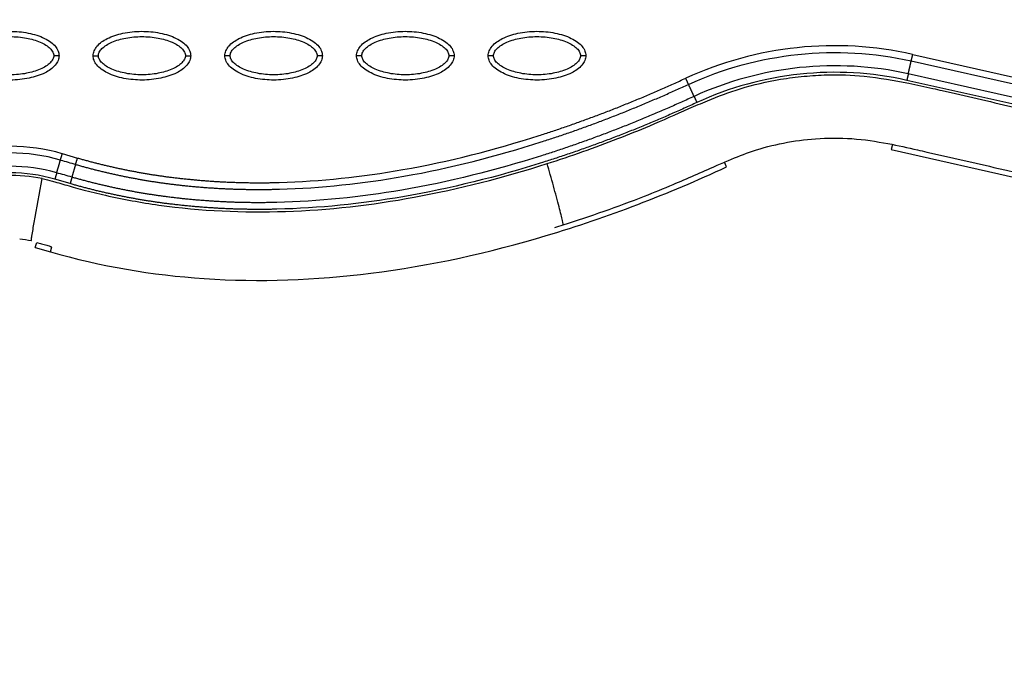
# Model space of a CAD drawing. Units: millimetres. Extents: x 1322 to 21228, y 1400 to 17648.
# Drawn here: x 9676 to 9863, y 7765 to 7887 of the extents above; entities that cross this region are included whole.
import ezdxf

# ---------------------------------------------------------------- set-up
doc = ezdxf.new("R2010")
doc.units = ezdxf.units.MM
doc.layers.add('Make2D$\\M+5BFC9\\M+5BCFB\\M+5CFDF$\\M+5C6D5\\M+5CDA8\\M+5CFDF', color=18, linetype='Continuous')
doc.layers.add('Make2D$\\M+5BFC9\\M+5BCFB\\M+5CFDF$\\M+5D5FD\\M+5C7D0\\M+5CFDF', color=18, linetype='Continuous')
doc.styles.get("Standard").update_dxf_attribs({"font": 'Ubuntu-Regular.ttf'})
doc.dimstyles.new('Qitele', dxfattribs={"dimscale": 85, "dimtxt": 4, "dimasz": 5, "dimexe": 4, "dimexo": 0, "dimgap": 3, "dimtad": 1, "dimdec": 0, "dimrnd": 10, "dimzin": 1, "dimtxsty": 'Standard', "dimblk": 'OBLIQUE', "dimcen": 5, "dimdle": 4, "dimclrd": 256, "dimclre": 256, "dimclrt": 256, "dimadec": 0, "dimazin": 0, "dimtfac": 1, "dimtdec": 0, "dimtmove": 0, "dimatfit": 3, "dimldrblk": 'OBLIQUE', "dimfxl": 0, "dimlwd": 40, "dimlwe": 30, "dimarcsym": 0})

# ---------------------------------------------------------------- blocks, each defined once
blk = doc.blocks.new('_Oblique')
at = {"color": 0, "linetype": 'ByBlock', "lineweight": -2}
blk.add_line((-0.5, -0.5), (0.5, 0.5), dxfattribs=at)
blk = doc.blocks.new('*D7')
at = {"lineweight": 30, "transparency": 16777216}
for p, q in [((3198.28, 16482.05), (3198.28, 17332.05)), ((20733.69, 16482.05), (20733.69, 17332.05))]:
    blk.add_line(p, q, dxfattribs=at)
at = {"lineweight": 40, "transparency": 16777216}
blk.add_line((2858.28, 16992.05), (21073.69, 16992.05), dxfattribs=at)
at = {"layer": 'Defpoints', "color": 0, "transparency": 16777216}
for p in [(20733.69, 16992.05), (3198.28, 6365.85), (20733.69, 6013.89)]:
    blk.add_point(p, dxfattribs=at)
at = {"lineweight": 40, "transparency": 16777216, "xscale": 425, "yscale": 425, "zscale": 425, "rotation": 180}
blk.add_blockref('_Oblique', (3198.28, 16992.05), dxfattribs=at)
at = {"lineweight": 40, "transparency": 16777216, "xscale": 425, "yscale": 425, "zscale": 425}
blk.add_blockref('_Oblique', (20733.69, 16992.05), dxfattribs=at)
at = {"transparency": 16777216, "insert": (11965.98, 17424.65), "char_height": 340, "attachment_point": 5}
blk.add_mtext('17540', dxfattribs=at)
blk = doc.blocks.new('*D8')
at = {"lineweight": 30, "transparency": 16777216}
for p, q in [((5427.76, 15701.49), (5427.76, 16551.49)), ((18825.53, 15701.49), (18825.53, 16551.49))]:
    blk.add_line(p, q, dxfattribs=at)
at = {"lineweight": 40, "transparency": 16777216}
blk.add_line((5087.76, 16211.49), (19165.53, 16211.49), dxfattribs=at)
at = {"layer": 'Defpoints', "color": 0, "transparency": 16777216}
for p in [(18825.53, 16211.49), (5427.76, 6337.55), (18825.53, 6204.4)]:
    blk.add_point(p, dxfattribs=at)
at = {"lineweight": 40, "transparency": 16777216, "xscale": 425, "yscale": 425, "zscale": 425, "rotation": 180}
blk.add_blockref('_Oblique', (5427.76, 16211.49), dxfattribs=at)
at = {"lineweight": 40, "transparency": 16777216, "xscale": 425, "yscale": 425, "zscale": 425}
blk.add_blockref('_Oblique', (18825.53, 16211.49), dxfattribs=at)
at = {"transparency": 16777216, "insert": (12126.65, 16644.1), "char_height": 340, "attachment_point": 5}
blk.add_mtext('13400', dxfattribs=at)

msp = doc.modelspace()

# ---------------------------------------------------------------- linework, layer by layer
at = {"layer": 'Make2D$\\M+5BFC9\\M+5BCFB\\M+5CFDF$\\M+5C6D5\\M+5CDA8\\M+5CFDF', "color": 0}
for p, q in [((9841.6, 7862.13), (9899.06, 7849.2)), ((9679.19, 7843.57), (9682.08, 7842.74))]:
    msp.add_line(p, q, dxfattribs=at)
msp.add_arc((9674.41, 7826.88), 18.37, 77.2558, 84.2514, dxfattribs=at)
for points, knots in [([(9665.2, 7879.96), (9665.2, 7880.27), (9665.33, 7880.92), (9666.16, 7882.17), (9668.02, 7883.43), (9670.96, 7884.36), (9674.37, 7884.69), (9677.28, 7884.44), (9679.47, 7883.88), (9680.92, 7883.31), (9682.13, 7882.6), (9683.02, 7881.78), (9683.58, 7880.9), (9683.71, 7880.26), (9683.71, 7879.96)], [0, 0, 0, 0, 0.931276, 1.963919, 4.405768, 7.571965, 11.148137, 14.632233, 16.315096, 17.90115, 19.303978, 20.494603, 21.507941, 22.408096, 22.408096, 22.408096, 22.408096]), ([(9690.19, 7879.96), (9690.19, 7880.27), (9690.32, 7880.92), (9691.14, 7882.17), (9693, 7883.43), (9695.94, 7884.36), (9699.35, 7884.69), (9702.27, 7884.44), (9704.45, 7883.88), (9705.9, 7883.31), (9707.11, 7882.6), (9708, 7881.78), (9708.56, 7880.9), (9708.69, 7880.26), (9708.69, 7879.96)], [0, 0, 0, 0, 0.931276, 1.963919, 4.405768, 7.571965, 11.148137, 14.632233, 16.315096, 17.90115, 19.303978, 20.494603, 21.507941, 22.408096, 22.408096, 22.408096, 22.408096]), ([(9715.17, 7879.96), (9715.17, 7880.27), (9715.3, 7880.92), (9716.12, 7882.17), (9717.99, 7883.43), (9720.93, 7884.36), (9724.33, 7884.69), (9727.25, 7884.44), (9729.44, 7883.88), (9730.89, 7883.31), (9732.09, 7882.6), (9732.99, 7881.78), (9733.55, 7880.9), (9733.67, 7880.26), (9733.67, 7879.96)], [0, 0, 0, 0, 0.931282, 1.963926, 4.405774, 7.57197, 11.148142, 14.632238, 16.315102, 17.901156, 19.303984, 20.49461, 21.50794, 22.408074, 22.408074, 22.408074, 22.408074]), ([(9740.15, 7879.96), (9740.15, 7880.27), (9740.28, 7880.92), (9741.11, 7882.17), (9742.97, 7883.43), (9745.91, 7884.36), (9749.32, 7884.69), (9752.23, 7884.44), (9754.42, 7883.88), (9755.87, 7883.31), (9757.08, 7882.6), (9757.97, 7881.78), (9758.53, 7880.9), (9758.66, 7880.26), (9758.66, 7879.96)], [0, 0, 0, 0, 0.931282, 1.963926, 4.405774, 7.57197, 11.148142, 14.632238, 16.315102, 17.901156, 19.303984, 20.49461, 21.50794, 22.408074, 22.408074, 22.408074, 22.408074]), ([(9765.13, 7879.96), (9765.14, 7880.27), (9765.27, 7880.92), (9766.09, 7882.17), (9767.95, 7883.43), (9770.89, 7884.36), (9774.3, 7884.69), (9777.22, 7884.44), (9779.4, 7883.88), (9780.85, 7883.31), (9782.06, 7882.6), (9782.95, 7881.78), (9783.51, 7880.9), (9783.64, 7880.26), (9783.64, 7879.96)], [0, 0, 0, 0, 0.931277, 1.963919, 4.405768, 7.571965, 11.148137, 14.632233, 16.315096, 17.90115, 19.303978, 20.494603, 21.507941, 22.408096, 22.408096, 22.408096, 22.408096]), ([(9683.71, 7879.96), (9683.71, 7879.65), (9683.57, 7879), (9682.75, 7877.75), (9680.89, 7876.48), (9677.95, 7875.56), (9674.54, 7875.22), (9671.62, 7875.48), (9669.44, 7876.04), (9667.99, 7876.61), (9666.78, 7877.32), (9665.89, 7878.14), (9665.33, 7879.02), (9665.2, 7879.66), (9665.2, 7879.96)], [0, 0, 0, 0, 0.931276, 1.963919, 4.405768, 7.571965, 11.148137, 14.632233, 16.315096, 17.90115, 19.303978, 20.494603, 21.507941, 22.408096, 22.408096, 22.408096, 22.408096]), ([(9708.69, 7879.96), (9708.69, 7879.65), (9708.56, 7879), (9707.73, 7877.75), (9705.87, 7876.48), (9702.93, 7875.56), (9699.52, 7875.22), (9696.61, 7875.48), (9694.42, 7876.04), (9692.97, 7876.61), (9691.76, 7877.32), (9690.87, 7878.14), (9690.31, 7879.02), (9690.18, 7879.66), (9690.19, 7879.96)], [0, 0, 0, 0, 0.931277, 1.963919, 4.405768, 7.571965, 11.148137, 14.632233, 16.315096, 17.90115, 19.303978, 20.494603, 21.507941, 22.408096, 22.408096, 22.408096, 22.408096]), ([(9733.67, 7879.96), (9733.67, 7879.65), (9733.54, 7879), (9732.72, 7877.75), (9730.85, 7876.48), (9727.92, 7875.56), (9724.51, 7875.22), (9721.59, 7875.48), (9719.41, 7876.04), (9717.95, 7876.61), (9716.75, 7877.32), (9715.86, 7878.14), (9715.3, 7879.02), (9715.17, 7879.66), (9715.17, 7879.96)], [0, 0, 0, 0, 0.931282, 1.963926, 4.405774, 7.57197, 11.148142, 14.632238, 16.315102, 17.901156, 19.303984, 20.49461, 21.50794, 22.408074, 22.408074, 22.408074, 22.408074]), ([(9758.66, 7879.96), (9758.65, 7879.65), (9758.52, 7879), (9757.7, 7877.75), (9755.84, 7876.48), (9752.9, 7875.56), (9749.49, 7875.22), (9746.57, 7875.48), (9744.39, 7876.04), (9742.94, 7876.61), (9741.73, 7877.32), (9740.84, 7878.14), (9740.28, 7879.02), (9740.15, 7879.66), (9740.15, 7879.96)], [0, 0, 0, 0, 0.931282, 1.963926, 4.405774, 7.57197, 11.148142, 14.632238, 16.315102, 17.901156, 19.303984, 20.49461, 21.50794, 22.408074, 22.408074, 22.408074, 22.408074]), ([(9783.64, 7879.96), (9783.64, 7879.65), (9783.51, 7879), (9782.68, 7877.75), (9780.82, 7876.48), (9777.88, 7875.56), (9774.47, 7875.22), (9771.56, 7875.48), (9769.37, 7876.04), (9767.92, 7876.61), (9766.71, 7877.32), (9765.82, 7878.14), (9765.26, 7879.02), (9765.13, 7879.66), (9765.13, 7879.96)], [0, 0, 0, 0, 0.931276, 1.963919, 4.405768, 7.571965, 11.148137, 14.632233, 16.315096, 17.90115, 19.303978, 20.494603, 21.507941, 22.408096, 22.408096, 22.408096, 22.408096]), ([(9779.36, 7847.86), (9784.55, 7849.51), (9791.55, 7851.96), (9801.14, 7855.86), (9806.41, 7858.23), (9811.41, 7860.39), (9815.63, 7862.06), (9821.15, 7863.52), (9827.47, 7864.35), (9834.14, 7864.4), (9840.61, 7863.41), (9845.31, 7862.37), (9850.04, 7861.3), (9855.15, 7860.11), (9867.89, 7857.23), (9881.76, 7854.12), (9893.62, 7851.43), (9897.58, 7850.53), (9899.68, 7850.08), (9902.18, 7849.58), (9905.11, 7849.22), (9907.7, 7849.05), (9911.24, 7849.04), (9916.78, 7849.51), (9923.86, 7851.16), (9931.72, 7854.59), (9936.61, 7857.75), (9938.89, 7859.54)], [0, 0, 0, 0, 16.347159, 22.249248, 31.035388, 33.68591, 38.58671, 44.637554, 50.770192, 57.696582, 64.599739, 70.334353, 72.170075, 79.129695, 86.076951, 111.342021, 121.788105, 122.552515, 123.531778, 128.234323, 130.199292, 132.357647, 136.033673, 140.808121, 149.031682, 157.735065, 166.435571, 166.435571, 166.435571, 166.435571]), ([(9682.08, 7842.74), (9691.59, 7839.98), (9711.89, 7836.56), (9743.83, 7837.81), (9777.26, 7845.21), (9799.27, 7853.74), (9810.36, 7858.84)], [0, 0, 0, 0, 29.353151, 60.72507, 94.56671, 130.988569, 130.988569, 130.988569, 130.988569]), ([(9775.63, 7859.75), (9766.89, 7856.98), (9757.98, 7854.74), (9748.94, 7853.19), (9741.05, 7851.84), (9733.06, 7851.01), (9725.04, 7850.82)], [32.562281, 32.562281, 32.562281, 32.562281, 60.142975, 60.142975, 60.142975, 84.230658, 84.230658, 84.230658, 84.230658]), ([(9679.47, 7844.53), (9679.78, 7844.44), (9680.41, 7844.25), (9681.39, 7843.98), (9682, 7843.8), (9682.36, 7843.7), (9682.36, 7843.7)], [-0.98782571, -0.98782571, -0.98782571, -0.98782571, -0.97652232, -0.96478348, -0.95304464, -0.95289906, -0.95289906, -0.95289906, -0.95289906])]:
    msp.add_open_spline(points, degree=3, knots=knots, dxfattribs=at)
for points, weights, degree in [([(9774.78, 7864.8), (9784.27, 7867.83), (9793.55, 7871.51), (9802.6, 7875.68)], [1, 0.977459975455, 0.955428003617, 0.933892632965], 3), ([(9803.13, 7874.52), (9802.94, 7874.92), (9802.6, 7875.68)], [1, 0.877705893839, 1], 2), ([(9775.17, 7863.58), (9784.72, 7866.64), (9794.04, 7870.33), (9803.13, 7874.52)], [1, 0.977459975455, 0.955428003617, 0.933892632965], 3), ([(9804.18, 7872.23), (9794.77, 7867.9), (9785.12, 7864.09), (9775.24, 7860.96)], [1, 1.02306191005, 1.04665567179, 1.07079355074], 3), ([(9804.18, 7872.23), (9804.37, 7871.83), (9804.72, 7871.07)], [1, 0.877695832937, 1], 2), ([(9804.72, 7871.07), (9795.26, 7866.72), (9785.56, 7862.89), (9775.63, 7859.75)], [1, 1.02306191005, 1.04665567179, 1.07079355074], 3), ([(9686.86, 7859.32), (9686.99, 7859.75), (9687.22, 7860.54)], [1, 0.877678317524, 1], 2), ([(9687.22, 7860.54), (9693, 7858.88), (9698.9, 7857.66), (9704.86, 7856.9)], [1, 0.998037870086, 0.998037870086, 1], 3), ([(9686.86, 7859.32), (9692.71, 7857.63), (9698.67, 7856.4), (9704.7, 7855.63)], [1, 0.99803728617, 0.99803728617, 1], 3), ([(9686.17, 7856.9), (9686.04, 7856.47), (9685.81, 7855.67)], [1, 0.877696372248, 1], 2), ([(9704.1, 7853.18), (9698.03, 7853.97), (9692.04, 7855.21), (9686.17, 7856.9)], [1.07079355074, 1.06875324249, 1.06875324249, 1.07079355074], 3), ([(9704.86, 7856.9), (9711.71, 7856.04), (9718.59, 7855.7), (9725.49, 7855.9)], [1, 0.99800296559, 0.99800296559, 1], 3), ([(9703.93, 7851.91), (9697.8, 7852.71), (9691.75, 7853.96), (9685.81, 7855.67)], [1.07079355074, 1.06875264573, 1.06875264573, 1.07079355074], 3), ([(9704.7, 7855.63), (9711.61, 7854.76), (9718.56, 7854.42), (9725.52, 7854.63)], [1, 0.998002219989, 0.998002219989, 1], 3), ([(9725.01, 7852.1), (9718.02, 7851.92), (9711.03, 7852.28), (9704.1, 7853.18)], [1.07079355074, 1.06869988995, 1.06869988995, 1.07079355074], 3), ([(9725.04, 7850.82), (9717.99, 7850.65), (9710.93, 7851.01), (9703.93, 7851.91)], [1.07079355074, 1.0686991513, 1.0686991513, 1.07079355074], 3)]:
    msp.add_rational_spline(points, weights, degree=degree, dxfattribs=at)
for points in [[(9748.92, 7858.33), (9757.68, 7859.88), (9766.31, 7862.08), (9774.78, 7864.8)], [(9749.15, 7857.08), (9757.96, 7858.63), (9766.65, 7860.85), (9775.17, 7863.58)], [(9775.24, 7860.96), (9766.55, 7858.21), (9757.7, 7855.99), (9748.72, 7854.45)], [(9725.49, 7855.9), (9733.34, 7856.12), (9741.18, 7856.97), (9748.92, 7858.33)], [(9725.52, 7854.63), (9733.45, 7854.84), (9741.35, 7855.7), (9749.15, 7857.08)], [(9748.72, 7854.45), (9740.88, 7853.11), (9732.96, 7852.28), (9725.01, 7852.1)], [(9777.75, 7847.35), (9778.29, 7847.52), (9778.82, 7847.69), (9779.36, 7847.86)]]:
    msp.add_open_spline(points, degree=3, dxfattribs=at)
at = {"layer": 'Make2D$\\M+5BFC9\\M+5BCFB\\M+5CFDF$\\M+5D5FD\\M+5C7D0\\M+5CFDF', "color": 0}
for p, q in [((9845.38, 7878.97), (9845.66, 7880.2)), ((9845.38, 7878.97), (9902.83, 7866.03)), ((9845.66, 7880.2), (9903.11, 7867.28)), ((9901.99, 7862.34), (9844.55, 7875.28)), ((9902.27, 7863.58), (9844.82, 7876.51)), ((9841.82, 7863.1), (9841.6, 7862.13)), ((9684.33, 7861.37), (9687.22, 7860.54)), ((9686.86, 7859.32), (9686.17, 7856.9)), ((9810.36, 7858.84), (9809.94, 7859.75)), ((9685.81, 7855.67), (9682.92, 7856.52)), ((9679.19, 7843.57), (9679.47, 7844.53)), ((9682.08, 7842.74), (9682.36, 7843.7))]:
    msp.add_line(p, q, dxfattribs=at)
for centre, radius, start, end in [((9830.81, 7814.32), 67.53, 77.3026, 114.6955), ((9830.84, 7814.33), 62.47, 77.3257, 114.723), ((9674.45, 7827.24), 35.52, 73.8641, 106.1356), ((9674.45, 7827.02), 34.48, 73.9695, 106.0304), ((9674.45, 7827.03), 31.94, 73.9696, 106.0305), ((9674.45, 7827.24), 30.48, 73.8644, 106.1358), ((9674.45, 7827.23), 30.01, 78.3449, 103.894)]:
    msp.add_arc(centre, radius, start, end, dxfattribs=at)
for points, knots in [([(9776.32, 7859.48), (9780.84, 7860.93), (9787.37, 7863.22), (9796.29, 7866.83), (9801.88, 7869.36), (9807.56, 7871.78), (9813.28, 7873.94), (9819.47, 7875.41), (9825, 7876.08), (9830.31, 7876.44), (9836.97, 7876.17), (9843.66, 7875), (9848.57, 7873.96), (9852.89, 7872.96), (9857.91, 7871.8), (9870.58, 7868.91), (9884.23, 7865.86), (9896.15, 7863.17), (9900.63, 7862.15), (9902.64, 7861.71), (9905.13, 7861.27), (9908.71, 7860.97), (9913.07, 7861.13), (9917.87, 7862.07), (9921.94, 7863.41), (9925.7, 7865.16), (9930.35, 7867.98), (9936.04, 7872.6), (9941.88, 7879.57), (9946.95, 7887.86), (9951.13, 7897.29), (9955.51, 7911.63), (9957.05, 7923.12), (9957.37, 7930.91)], [0, 0, 0, 0, 14.244299, 20.746345, 28.841398, 32.656929, 39.282229, 47.14963, 51.695617, 55.992657, 63.100399, 71.651702, 76.334153, 78.153382, 84.958136, 91.804063, 117.113257, 126.945127, 128.448578, 130.897767, 133.122655, 136.018531, 141.656527, 146.17443, 150.660272, 154.506813, 158.585994, 166.958911, 176.400787, 185.748972, 196.053041, 207.274445, 230.655676, 230.655676, 230.655676, 230.655676]), ([(9666.2, 7879.96), (9666.2, 7880.19), (9666.35, 7880.7), (9666.9, 7881.39), (9667.72, 7882.02), (9669.21, 7882.78), (9671.48, 7883.42), (9674.45, 7883.67), (9677.43, 7883.42), (9679.7, 7882.78), (9681.19, 7882.02), (9682.01, 7881.39), (9682.56, 7880.71), (9682.71, 7880.2), (9682.71, 7879.96)], [0, 0, 0, 0, 0.695548, 1.55083, 2.605063, 3.799426, 6.552763, 9.628831, 12.70974, 15.480796, 16.671344, 17.708738, 18.562502, 19.270195, 19.270195, 19.270195, 19.270195]), ([(9691.18, 7879.96), (9691.18, 7880.19), (9691.33, 7880.7), (9691.88, 7881.39), (9692.71, 7882.02), (9694.2, 7882.78), (9696.46, 7883.42), (9699.43, 7883.67), (9702.41, 7883.42), (9704.68, 7882.78), (9706.17, 7882.02), (9706.99, 7881.39), (9707.54, 7880.71), (9707.69, 7880.2), (9707.69, 7879.96)], [0, 0, 0, 0, 0.695548, 1.55083, 2.605063, 3.799426, 6.552763, 9.628831, 12.70974, 15.480796, 16.671344, 17.708738, 18.562502, 19.270195, 19.270195, 19.270195, 19.270195]), ([(9716.17, 7879.96), (9716.17, 7880.19), (9716.32, 7880.7), (9716.86, 7881.39), (9717.69, 7882.02), (9719.18, 7882.78), (9721.45, 7883.42), (9724.42, 7883.67), (9727.39, 7883.42), (9729.67, 7882.78), (9731.15, 7882.02), (9731.97, 7881.39), (9732.52, 7880.71), (9732.67, 7880.2), (9732.67, 7879.96)], [0, 0, 0, 0, 0.695548, 1.55083, 2.605063, 3.799426, 6.552763, 9.628831, 12.70974, 15.480796, 16.671344, 17.708738, 18.562502, 19.270195, 19.270195, 19.270195, 19.270195]), ([(9741.15, 7879.96), (9741.15, 7880.19), (9741.3, 7880.7), (9741.85, 7881.39), (9742.67, 7882.02), (9744.16, 7882.78), (9746.43, 7883.42), (9749.4, 7883.67), (9752.38, 7883.42), (9754.65, 7882.78), (9756.14, 7882.02), (9756.96, 7881.39), (9757.51, 7880.71), (9757.66, 7880.2), (9757.66, 7879.96)], [0, 0, 0, 0, 0.695548, 1.55083, 2.605063, 3.799426, 6.552763, 9.628831, 12.70974, 15.480796, 16.671344, 17.708738, 18.562502, 19.270195, 19.270195, 19.270195, 19.270195]), ([(9766.13, 7879.96), (9766.13, 7880.19), (9766.28, 7880.7), (9766.83, 7881.39), (9767.65, 7882.02), (9769.14, 7882.78), (9771.41, 7883.42), (9774.38, 7883.67), (9777.36, 7883.42), (9779.63, 7882.78), (9781.12, 7882.02), (9781.94, 7881.39), (9782.49, 7880.71), (9782.64, 7880.2), (9782.64, 7879.96)], [0, 0, 0, 0, 0.695548, 1.55083, 2.605063, 3.799426, 6.552763, 9.628831, 12.70974, 15.480796, 16.671344, 17.708738, 18.562502, 19.270195, 19.270195, 19.270195, 19.270195]), ([(9682.71, 7879.96), (9682.71, 7879.73), (9682.56, 7879.22), (9682.01, 7878.53), (9681.19, 7877.9), (9679.7, 7877.14), (9677.43, 7876.5), (9674.46, 7876.24), (9671.48, 7876.5), (9669.21, 7877.14), (9667.72, 7877.9), (9666.9, 7878.53), (9666.35, 7879.21), (9666.2, 7879.72), (9666.2, 7879.96)], [0, 0, 0, 0, 0.695548, 1.55083, 2.605063, 3.799426, 6.552763, 9.628831, 12.70974, 15.480796, 16.671344, 17.708738, 18.562502, 19.270195, 19.270195, 19.270195, 19.270195]), ([(9707.69, 7879.96), (9707.69, 7879.73), (9707.54, 7879.22), (9706.99, 7878.53), (9706.17, 7877.9), (9704.68, 7877.14), (9702.41, 7876.5), (9699.44, 7876.24), (9696.47, 7876.5), (9694.19, 7877.14), (9692.7, 7877.9), (9691.88, 7878.53), (9691.34, 7879.21), (9691.18, 7879.72), (9691.18, 7879.96)], [0, 0, 0, 0, 0.695548, 1.55083, 2.605063, 3.799426, 6.552763, 9.628831, 12.70974, 15.480796, 16.671344, 17.708738, 18.562502, 19.270195, 19.270195, 19.270195, 19.270195]), ([(9732.67, 7879.96), (9732.67, 7879.73), (9732.53, 7879.22), (9731.98, 7878.53), (9731.15, 7877.9), (9729.66, 7877.14), (9727.4, 7876.5), (9724.43, 7876.24), (9721.45, 7876.5), (9719.18, 7877.14), (9717.69, 7877.9), (9716.87, 7878.53), (9716.32, 7879.21), (9716.17, 7879.72), (9716.17, 7879.96)], [0, 0, 0, 0, 0.695548, 1.55083, 2.605063, 3.799426, 6.552763, 9.628831, 12.70974, 15.480796, 16.671344, 17.708738, 18.562502, 19.270195, 19.270195, 19.270195, 19.270195]), ([(9757.66, 7879.96), (9757.66, 7879.73), (9757.51, 7879.22), (9756.96, 7878.53), (9756.14, 7877.9), (9754.65, 7877.14), (9752.38, 7876.5), (9749.41, 7876.24), (9746.43, 7876.5), (9744.16, 7877.14), (9742.67, 7877.9), (9741.85, 7878.53), (9741.3, 7879.21), (9741.15, 7879.72), (9741.15, 7879.96)], [0, 0, 0, 0, 0.695548, 1.55083, 2.605063, 3.799426, 6.552763, 9.628831, 12.70974, 15.480796, 16.671344, 17.708738, 18.562502, 19.270195, 19.270195, 19.270195, 19.270195]), ([(9782.64, 7879.96), (9782.64, 7879.73), (9782.49, 7879.22), (9781.94, 7878.53), (9781.12, 7877.9), (9779.63, 7877.14), (9777.36, 7876.5), (9774.39, 7876.24), (9771.42, 7876.5), (9769.14, 7877.14), (9767.65, 7877.9), (9766.83, 7878.53), (9766.28, 7879.21), (9766.13, 7879.72), (9766.13, 7879.96)], [0, 0, 0, 0, 0.695548, 1.55083, 2.605063, 3.799426, 6.552763, 9.628831, 12.70974, 15.480796, 16.671344, 17.708738, 18.562502, 19.270195, 19.270195, 19.270195, 19.270195]), ([(9680.52, 7856.63), (9681.17, 7856.49), (9682.1, 7856.26), (9684.05, 7855.7), (9685.96, 7855.14), (9689.03, 7854.29), (9694.42, 7852.97), (9707.16, 7850.66), (9726.87, 7849.75), (9751.66, 7852.62), (9768.04, 7856.83), (9776.32, 7859.48)], [0, 0, 0, 0, 2.009884, 2.876369, 6.06985, 7.992851, 12.407222, 22.739046, 46.797836, 71.353416, 97.431292, 97.431292, 97.431292, 97.431292]), ([(9779.36, 7847.86), (9779.39, 7847.87), (9779.31, 7848.38), (9778.64, 7851.05), (9777.53, 7855.18), (9776.71, 7858.12), (9776.32, 7859.48)], [-0.9999957, -0.9999957, -0.9999957, -0.9999957, -0.7499061, -0.4998122, -0.2497182, 0, 0, 0, 0]), ([(9678.46, 7844.79), (9678.45, 7844.8), (9678.45, 7844.83), (9678.46, 7844.91), (9678.49, 7845.21), (9678.66, 7846.35), (9679.32, 7850.22), (9679.99, 7853.84), (9680.52, 7856.63)], [0, 0, 0, 0, 0.020861, 0.07556, 0.250275, 0.939835, 3.5239, 12.013514, 12.013514, 12.013514, 12.013514])]:
    msp.add_open_spline(points, degree=3, knots=knots, dxfattribs=at)
for points, weights, degree in [([(9683.71, 7879.96), (9683.71, 7879.96), (9683.29, 7879.96), (9682.71, 7879.96)], [1, 0.804783411542, 0.804777884966, 1], 3), ([(9690.19, 7879.96), (9690.19, 7879.96), (9690.6, 7879.96), (9691.18, 7879.96)], [1, 0.804783336633, 0.804777800967, 1], 3), ([(9707.69, 7879.96), (9708.28, 7879.96), (9708.69, 7879.96), (9708.69, 7879.96)], [1, 0.804777800895, 0.804783336551, 1], 3), ([(9716.17, 7879.96), (9715.58, 7879.96), (9715.17, 7879.96), (9715.17, 7879.96)], [1, 0.804777800895, 0.804783336551, 1], 3), ([(9733.67, 7879.96), (9733.67, 7879.96), (9733.26, 7879.96), (9732.67, 7879.96)], [1, 0.804783411542, 0.804777884966, 1], 3), ([(9741.15, 7879.96), (9740.57, 7879.96), (9740.15, 7879.96), (9740.15, 7879.96)], [1, 0.804777800895, 0.804783336551, 1], 3), ([(9758.66, 7879.96), (9758.66, 7879.96), (9758.24, 7879.96), (9757.66, 7879.96)], [1, 0.804783411542, 0.804777884966, 1], 3), ([(9766.13, 7879.96), (9765.55, 7879.96), (9765.13, 7879.96), (9765.13, 7879.96)], [1, 0.804777884997, 0.804783411577, 1], 3), ([(9783.64, 7879.96), (9783.64, 7879.96), (9783.22, 7879.96), (9782.64, 7879.96)], [1, 0.80478333668, 0.804777801009, 1], 3), ([(9845.1, 7877.74), (9845.28, 7878.54), (9845.38, 7878.97)], [1, 0.877696969915, 1], 2), ([(9844.82, 7876.51), (9844.92, 7876.94), (9845.1, 7877.74)], [1, 0.877696969915, 1], 2), ([(9844.82, 7876.51), (9844.73, 7876.08), (9844.55, 7875.28)], [1, 0.877698398893, 1], 2), ([(9803.66, 7873.37), (9803.32, 7874.12), (9803.13, 7874.52)], [1, 0.877725694961, 1], 2), ([(9804.18, 7872.23), (9804, 7872.63), (9803.66, 7873.37)], [1, 0.877725694961, 1], 2), ([(9683.98, 7860.16), (9684.1, 7860.58), (9684.33, 7861.37)], [1, 0.877703019921, 1], 2), ([(9683.28, 7857.73), (9683.4, 7858.16), (9683.63, 7858.94)], [1, 0.877697654033, 1], 2), ([(9683.63, 7858.94), (9683.85, 7859.73), (9683.98, 7860.16)], [1, 0.877697654033, 1], 2), ([(9683.28, 7857.73), (9683.15, 7857.31), (9682.92, 7856.52)], [1, 0.877699488808, 1], 2)]:
    msp.add_rational_spline(points, weights, degree=degree, dxfattribs=at)
for points in [[(9803.13, 7874.52), (9816.23, 7880.54), (9831.32, 7882.13), (9845.38, 7878.97)], [(9844.82, 7876.51), (9831.3, 7879.55), (9816.78, 7878.03), (9804.18, 7872.23)], [(9683.98, 7860.16), (9684.94, 7859.88), (9685.9, 7859.6), (9686.86, 7859.32)], [(9686.17, 7856.9), (9685.2, 7857.18), (9684.24, 7857.45), (9683.28, 7857.73)]]:
    msp.add_open_spline(points, degree=3, dxfattribs=at)

# ---------------------------------------------------------------- dimensions: what is measured, and where the dimension line sits
for base, p1, p2, picture, middle in [((20733.69, 16992.05), (3198.28, 6365.85), (20733.69, 6013.89), '*D7', (11965.98, 17424.65)), ((18825.53, 16211.49), (5427.76, 6337.55), (18825.53, 6204.4), '*D8', (12126.65, 16644.1))]:
    dim = msp.add_linear_dim(base=base, p1=p1, p2=p2, dimstyle='Qitele')
    dim.commit()
    dim.dimension.update_dxf_attribs({"geometry": picture, "text_midpoint": middle})

doc.saveas('drawing.dxf')
